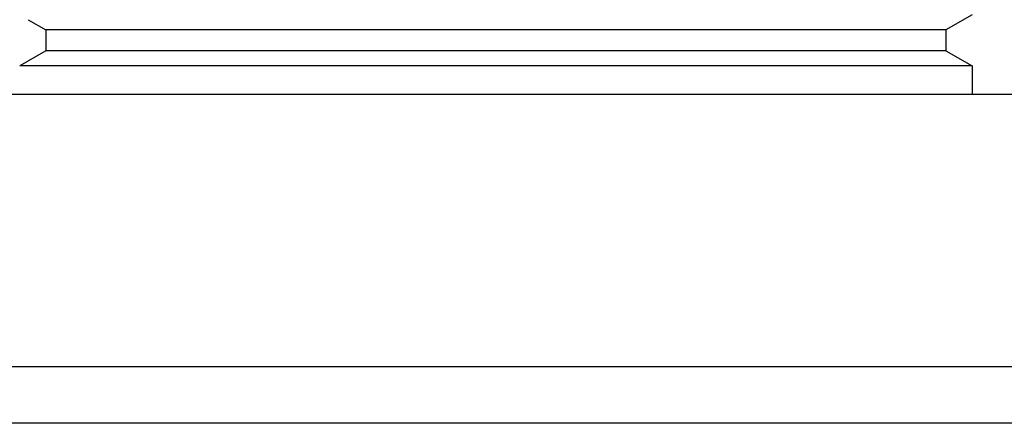
# Model space of a CAD drawing. Units: inches. Extents: x 0 to 11, y 0 to 8.5.
# Drawn here: x 4.2 to 4.4, y 5.7 to 5.7 of the extents above; entities that cross this region are included whole.
import ezdxf

# ---------------------------------------------------------------- set-up
doc = ezdxf.new("R2010")
doc.units = ezdxf.units.IN
doc.header["$LTSCALE"] = 0.605
doc.header["$MEASUREMENT"] = 0
doc.layers.add('ALL_ASSEMBLY_MEMBERS', color=7, linetype='CONTINUOUS')

msp = doc.modelspace()

# ---------------------------------------------------------------- linework, layer by layer
at = {"layer": 'ALL_ASSEMBLY_MEMBERS', "color": 7, "linetype": 'CONTINUOUS'}
for p, q in [((4.20864, 5.73768), (4.21239, 5.73552)), ((4.40994, 5.73873), (4.40437, 5.73552)), ((4.21239, 5.73552), (4.21239, 5.73105)), ((4.40437, 5.73552), (4.21239, 5.73552)), ((4.40437, 5.73552), (4.40437, 5.73105)), ((4.21239, 5.73105), (4.20681, 5.72783)), ((4.40437, 5.73105), (4.21239, 5.73105)), ((4.40437, 5.73105), (4.40994, 5.72783)), ((4.40994, 5.72783), (4.20681, 5.72783)), ((4.40994, 5.72783), (4.40994, 5.72172)), ((5.27713, 5.72172), (3.33963, 5.72172))]:
    msp.add_line(p, q, dxfattribs=at)
at = {"layer": 'ALL_ASSEMBLY_MEMBERS', "color": 9, "linetype": 'CONTINUOUS'}
for p, q in [((4.60588, 5.66368), (4.01088, 5.66368)), ((4.59673, 5.65164), (4.02003, 5.65164))]:
    msp.add_line(p, q, dxfattribs=at)

doc.saveas('drawing.dxf')
